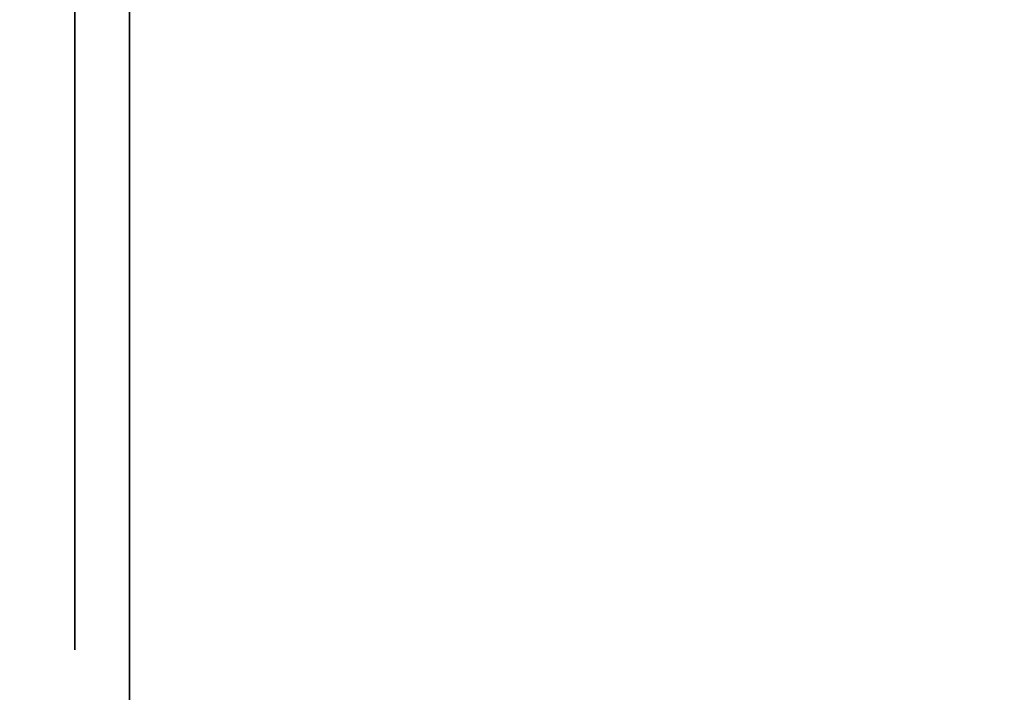
# Model space of a CAD drawing. Units: inches. Extents: x -0.2 to 42, y -20 to 0.
# Drawn here: x 27.6 to 27.8, y -16.9 to -16.8 of the extents above; entities that cross this region are included whole.
import ezdxf

# ---------------------------------------------------------------- set-up
doc = ezdxf.new("R2010")
doc.units = ezdxf.units.IN
doc.header["$MEASUREMENT"] = 0
for name, color, linetype in [('A-FURN-3-STOR-LWR-WD-BTTM-SRFC-HORZ', 255, 'Continuous'), ('A-FURN-3-STOR-LWR-WD-SDPNL-HOLE', 250, 'Continuous'), ('A-FURN-3-STOR-LWR-WD-SDPNL-SRFC-VERT', 255, 'Continuous'), ('A-FURN-3-STOR-LWR-WD-TOP-SRFC-HORZ', 255, 'Continuous')]:
    doc.layers.add(name, color=color, linetype=linetype)

msp = doc.modelspace()

# ---------------------------------------------------------------- linework, layer by layer
at = {"layer": 'A-FURN-3-STOR-LWR-WD-BTTM-SRFC-HORZ'}
for points in [[(0.789, -0.828, 5.527), (0.789, -19.804, 5.527), (41.211, -19.804, 5.527), (41.211, -0.828, 5.527)], [(0.809, -17.198, 2.777), (0.809, -0.848, 2.777), (41.191, -0.848, 2.777), (41.191, -17.198, 2.777)]]:
    msp.add_3dface(points, dxfattribs=at)
at = {"layer": 'A-FURN-3-STOR-LWR-WD-SDPNL-HOLE'}
for points, invisible_edges in [([(27.615, -16.757, 12.56052), (27.615, -16.78757, 12.56454), (27.615, -16.78757, 12.79272), (27.615, -16.757, 12.79674)], 10), ([(27.615, -16.757, 13.82036), (27.615, -16.78757, 13.82439), (27.615, -16.78757, 14.05256), (27.615, -16.757, 14.05658)], 10), ([(27.615, -16.757, 15.0802), (27.615, -16.78757, 15.08423), (27.615, -16.78757, 15.3124), (27.615, -16.757, 15.31643)], 10), ([(27.615, -16.757, 16.34005), (27.615, -16.78757, 16.34407), (27.615, -16.78757, 16.57224), (27.615, -16.757, 16.57627)], 10), ([(27.615, -16.757, 17.59989), (27.615, -16.78757, 17.60391), (27.615, -16.78757, 17.83209), (27.615, -16.757, 17.83611)], 10), ([(27.615, -16.757, 18.85973), (27.615, -16.78757, 18.86376), (27.615, -16.78757, 19.09193), (27.615, -16.757, 19.09595)], 10), ([(27.615, -16.757, 20.11957), (27.615, -16.78757, 20.1236), (27.615, -16.78757, 20.35177), (27.615, -16.757, 20.3558)], 10), ([(27.615, -16.757, 21.37942), (27.615, -16.78757, 21.38344), (27.615, -16.78757, 21.61161), (27.615, -16.757, 21.61564)], 10), ([(27.615, -16.757, 22.63926), (27.615, -16.78757, 22.64328), (27.615, -16.78757, 22.87146), (27.615, -16.757, 22.87548)], 10), ([(27.615, -16.757, 28.83105), (27.615, -16.78757, 28.83507), (27.615, -16.78757, 29.06324), (27.615, -16.757, 29.06727)], 10), ([(27.615, -16.757, 30.09089), (27.615, -16.78757, 30.09491), (27.615, -16.78757, 30.32309), (27.615, -16.757, 30.32711)], 10), ([(27.615, -16.757, 31.35073), (27.615, -16.78757, 31.35476), (27.615, -16.78757, 31.58293), (27.615, -16.757, 31.58695)], 10), ([(27.615, -16.757, 32.61057), (27.615, -16.78757, 32.6146), (27.615, -16.78757, 32.84277), (27.615, -16.757, 32.8468)], 10), ([(27.615, -16.757, 33.87042), (27.615, -16.78757, 33.87444), (27.615, -16.78757, 34.10261), (27.615, -16.757, 34.10664)], 10), ([(27.615, -16.757, 35.13026), (27.615, -16.78757, 35.13428), (27.615, -16.78757, 35.36246), (27.615, -16.757, 35.36648)], 10), ([(27.615, -16.757, 50.03352), (27.615, -16.78757, 50.03754), (27.615, -16.78757, 50.26572), (27.615, -16.757, 50.26974)], 10), ([(27.615, -16.757, 51.29336), (27.615, -16.78757, 51.29739), (27.615, -16.78757, 51.52556), (27.615, -16.757, 51.52958)], 10), ([(27.615, -16.757, 52.5532), (27.615, -16.78757, 52.55723), (27.615, -16.78757, 52.7854), (27.615, -16.757, 52.78943)], 10), ([(27.615, -16.757, 53.81305), (27.615, -16.78757, 53.81707), (27.615, -16.78757, 54.04524), (27.615, -16.757, 54.04927)], 10), ([(27.615, -16.757, 55.07289), (27.615, -16.78757, 55.07691), (27.615, -16.78757, 55.30509), (27.615, -16.757, 55.30911)], 10), ([(27.615, -16.757, 56.33273), (27.615, -16.78757, 56.33676), (27.615, -16.78757, 56.56493), (27.615, -16.757, 56.56895)], 10), ([(27.615, -16.757, 57.59257), (27.615, -16.78757, 57.5966), (27.615, -16.78757, 57.82477), (27.615, -16.757, 57.8288)], 10), ([(27.615, -16.757, 58.85242), (27.615, -16.78757, 58.85644), (27.615, -16.78757, 59.08461), (27.615, -16.757, 59.08864)], 10), ([(27.615, -16.757, 60.11226), (27.615, -16.78757, 60.11628), (27.615, -16.78757, 60.34446), (27.615, -16.757, 60.34848)], 10), ([(27.615, -16.757, 62.52452), (27.615, -16.78757, 62.52854), (27.615, -16.78757, 62.75672), (27.615, -16.757, 62.76074)], 10), ([(27.615, -16.757, 63.78436), (27.615, -16.78757, 63.78839), (27.615, -16.78757, 64.01656), (27.615, -16.757, 64.02058)], 10), ([(27.615, -16.757, 65.0442), (27.615, -16.78757, 65.04823), (27.615, -16.78757, 65.2764), (27.615, -16.757, 65.28043)], 10), ([(27.615, -16.757, 66.30405), (27.615, -16.78757, 66.30807), (27.615, -16.78757, 66.53624), (27.615, -16.757, 66.54027)], 10), ([(27.615, -16.757, 67.56389), (27.615, -16.78757, 67.56791), (27.615, -16.78757, 67.79609), (27.615, -16.757, 67.80011)], 10), ([(27.615, -16.757, 68.82373), (27.615, -16.78757, 68.82776), (27.615, -16.78757, 69.05593), (27.615, -16.757, 69.05995)], 10), ([(27.615, -16.78757, 12.56454), (27.615, -16.81606, 12.57634), (27.615, -16.81606, 12.78092), (27.615, -16.78757, 12.79272)], 10), ([(27.615, -16.78757, 13.82439), (27.615, -16.81606, 13.83619), (27.615, -16.81606, 14.04076), (27.615, -16.78757, 14.05256)], 10), ([(27.615, -16.78757, 15.08423), (27.615, -16.81606, 15.09603), (27.615, -16.81606, 15.3006), (27.615, -16.78757, 15.3124)], 10), ([(27.615, -16.78757, 16.34407), (27.615, -16.81606, 16.35587), (27.615, -16.81606, 16.56044), (27.615, -16.78757, 16.57224)], 10), ([(27.615, -16.78757, 17.60391), (27.615, -16.81606, 17.61571), (27.615, -16.81606, 17.82029), (27.615, -16.78757, 17.83209)], 10), ([(27.615, -16.78757, 18.86376), (27.615, -16.81606, 18.87556), (27.615, -16.81606, 19.08013), (27.615, -16.78757, 19.09193)], 10), ([(27.615, -16.78757, 20.1236), (27.615, -16.81606, 20.1354), (27.615, -16.81606, 20.33997), (27.615, -16.78757, 20.35177)], 10), ([(27.615, -16.78757, 21.38344), (27.615, -16.81606, 21.39524), (27.615, -16.81606, 21.59981), (27.615, -16.78757, 21.61161)], 10), ([(27.615, -16.78757, 22.64328), (27.615, -16.81606, 22.65508), (27.615, -16.81606, 22.85966), (27.615, -16.78757, 22.87146)], 10), ([(27.615, -16.78757, 28.83507), (27.615, -16.81606, 28.84687), (27.615, -16.81606, 29.05144), (27.615, -16.78757, 29.06324)], 10), ([(27.615, -16.78757, 30.09491), (27.615, -16.81606, 30.10671), (27.615, -16.81606, 30.31129), (27.615, -16.78757, 30.32309)], 10), ([(27.615, -16.78757, 31.35476), (27.615, -16.81606, 31.36656), (27.615, -16.81606, 31.57113), (27.615, -16.78757, 31.58293)], 10), ([(27.615, -16.78757, 32.6146), (27.615, -16.81606, 32.6264), (27.615, -16.81606, 32.83097), (27.615, -16.78757, 32.84277)], 10), ([(27.615, -16.78757, 33.87444), (27.615, -16.81606, 33.88624), (27.615, -16.81606, 34.09081), (27.615, -16.78757, 34.10261)], 10), ([(27.615, -16.78757, 35.13428), (27.615, -16.81606, 35.14608), (27.615, -16.81606, 35.35066), (27.615, -16.78757, 35.36246)], 10), ([(27.615, -16.78757, 50.03754), (27.615, -16.81606, 50.04934), (27.615, -16.81606, 50.25392), (27.615, -16.78757, 50.26572)], 10), ([(27.615, -16.78757, 51.29739), (27.615, -16.81606, 51.30919), (27.615, -16.81606, 51.51376), (27.615, -16.78757, 51.52556)], 10), ([(27.615, -16.78757, 52.55723), (27.615, -16.81606, 52.56903), (27.615, -16.81606, 52.7736), (27.615, -16.78757, 52.7854)], 10), ([(27.615, -16.78757, 53.81707), (27.615, -16.81606, 53.82887), (27.615, -16.81606, 54.03344), (27.615, -16.78757, 54.04524)], 10), ([(27.615, -16.78757, 55.07691), (27.615, -16.81606, 55.08871), (27.615, -16.81606, 55.29329), (27.615, -16.78757, 55.30509)], 10), ([(27.615, -16.78757, 56.33676), (27.615, -16.81606, 56.34856), (27.615, -16.81606, 56.55313), (27.615, -16.78757, 56.56493)], 10), ([(27.615, -16.78757, 57.5966), (27.615, -16.81606, 57.6084), (27.615, -16.81606, 57.81297), (27.615, -16.78757, 57.82477)], 10), ([(27.615, -16.78757, 58.85644), (27.615, -16.81606, 58.86824), (27.615, -16.81606, 59.07281), (27.615, -16.78757, 59.08461)], 10), ([(27.615, -16.78757, 60.11628), (27.615, -16.81606, 60.12808), (27.615, -16.81606, 60.33266), (27.615, -16.78757, 60.34446)], 10), ([(27.615, -16.78757, 62.52854), (27.615, -16.81606, 62.54034), (27.615, -16.81606, 62.74492), (27.615, -16.78757, 62.75672)], 10), ([(27.615, -16.78757, 63.78839), (27.615, -16.81606, 63.80019), (27.615, -16.81606, 64.00476), (27.615, -16.78757, 64.01656)], 10), ([(27.615, -16.78757, 65.04823), (27.615, -16.81606, 65.06003), (27.615, -16.81606, 65.2646), (27.615, -16.78757, 65.2764)], 10), ([(27.615, -16.78757, 66.30807), (27.615, -16.81606, 66.31987), (27.615, -16.81606, 66.52444), (27.615, -16.78757, 66.53624)], 10), ([(27.615, -16.78757, 67.56791), (27.615, -16.81606, 67.57971), (27.615, -16.81606, 67.78429), (27.615, -16.78757, 67.79609)], 10), ([(27.615, -16.78757, 68.82776), (27.615, -16.81606, 68.83956), (27.615, -16.81606, 69.04413), (27.615, -16.78757, 69.05593)], 10), ([(27.615, -16.81606, 12.57634), (27.615, -16.84052, 12.59511), (27.615, -16.84052, 12.76215), (27.615, -16.81606, 12.78092)], 10), ([(27.615, -16.81606, 13.83619), (27.615, -16.84052, 13.85496), (27.615, -16.84052, 14.02199), (27.615, -16.81606, 14.04076)], 10), ([(27.615, -16.81606, 15.09603), (27.615, -16.84052, 15.1148), (27.615, -16.84052, 15.28183), (27.615, -16.81606, 15.3006)], 10), ([(27.615, -16.81606, 16.35587), (27.615, -16.84052, 16.37464), (27.615, -16.84052, 16.54167), (27.615, -16.81606, 16.56044)], 10), ([(27.615, -16.81606, 17.61571), (27.615, -16.84052, 17.63448), (27.615, -16.84052, 17.80152), (27.615, -16.81606, 17.82029)], 10), ([(27.615, -16.81606, 18.87556), (27.615, -16.84052, 18.89433), (27.615, -16.84052, 19.06136), (27.615, -16.81606, 19.08013)], 10), ([(27.615, -16.81606, 20.1354), (27.615, -16.84052, 20.15417), (27.615, -16.84052, 20.3212), (27.615, -16.81606, 20.33997)], 10), ([(27.615, -16.81606, 21.39524), (27.615, -16.84052, 21.41401), (27.615, -16.84052, 21.58104), (27.615, -16.81606, 21.59981)], 10), ([(27.615, -16.81606, 22.65508), (27.615, -16.84052, 22.67385), (27.615, -16.84052, 22.84089), (27.615, -16.81606, 22.85966)], 10), ([(27.615, -16.81606, 28.84687), (27.615, -16.84052, 28.86564), (27.615, -16.84052, 29.03267), (27.615, -16.81606, 29.05144)], 10), ([(27.615, -16.81606, 30.10671), (27.615, -16.84052, 30.12548), (27.615, -16.84052, 30.29252), (27.615, -16.81606, 30.31129)], 10), ([(27.615, -16.81606, 31.36656), (27.615, -16.84052, 31.38533), (27.615, -16.84052, 31.55236), (27.615, -16.81606, 31.57113)], 10), ([(27.615, -16.81606, 32.6264), (27.615, -16.84052, 32.64517), (27.615, -16.84052, 32.8122), (27.615, -16.81606, 32.83097)], 10), ([(27.615, -16.81606, 33.88624), (27.615, -16.84052, 33.90501), (27.615, -16.84052, 34.07204), (27.615, -16.81606, 34.09081)], 10), ([(27.615, -16.81606, 35.14608), (27.615, -16.84052, 35.16485), (27.615, -16.84052, 35.33189), (27.615, -16.81606, 35.35066)], 10), ([(27.615, -16.81606, 50.04934), (27.615, -16.84052, 50.06811), (27.615, -16.84052, 50.23515), (27.615, -16.81606, 50.25392)], 10), ([(27.615, -16.81606, 51.30919), (27.615, -16.84052, 51.32796), (27.615, -16.84052, 51.49499), (27.615, -16.81606, 51.51376)], 10), ([(27.615, -16.81606, 52.56903), (27.615, -16.84052, 52.5878), (27.615, -16.84052, 52.75483), (27.615, -16.81606, 52.7736)], 10), ([(27.615, -16.81606, 53.82887), (27.615, -16.84052, 53.84764), (27.615, -16.84052, 54.01467), (27.615, -16.81606, 54.03344)], 10), ([(27.615, -16.81606, 55.08871), (27.615, -16.84052, 55.10748), (27.615, -16.84052, 55.27452), (27.615, -16.81606, 55.29329)], 10), ([(27.615, -16.81606, 56.34856), (27.615, -16.84052, 56.36733), (27.615, -16.84052, 56.53436), (27.615, -16.81606, 56.55313)], 10), ([(27.615, -16.81606, 57.6084), (27.615, -16.84052, 57.62717), (27.615, -16.84052, 57.7942), (27.615, -16.81606, 57.81297)], 10), ([(27.615, -16.81606, 58.86824), (27.615, -16.84052, 58.88701), (27.615, -16.84052, 59.05404), (27.615, -16.81606, 59.07281)], 10), ([(27.615, -16.81606, 60.12808), (27.615, -16.84052, 60.14685), (27.615, -16.84052, 60.31389), (27.615, -16.81606, 60.33266)], 10), ([(27.615, -16.81606, 62.54034), (27.615, -16.84052, 62.55911), (27.615, -16.84052, 62.72615), (27.615, -16.81606, 62.74492)], 10), ([(27.615, -16.81606, 63.80019), (27.615, -16.84052, 63.81896), (27.615, -16.84052, 63.98599), (27.615, -16.81606, 64.00476)], 10), ([(27.615, -16.81606, 65.06003), (27.615, -16.84052, 65.0788), (27.615, -16.84052, 65.24583), (27.615, -16.81606, 65.2646)], 10), ([(27.615, -16.81606, 66.31987), (27.615, -16.84052, 66.33864), (27.615, -16.84052, 66.50567), (27.615, -16.81606, 66.52444)], 10), ([(27.615, -16.81606, 67.57971), (27.615, -16.84052, 67.59848), (27.615, -16.84052, 67.76552), (27.615, -16.81606, 67.78429)], 10), ([(27.615, -16.81606, 68.83956), (27.615, -16.84052, 68.85833), (27.615, -16.84052, 69.02536), (27.615, -16.81606, 69.04413)], 10), ([(27.615, -16.84052, 12.59511), (27.615, -16.85929, 12.61957), (27.615, -16.85929, 12.73769), (27.615, -16.84052, 12.76215)], 10), ([(27.615, -16.84052, 13.85496), (27.615, -16.85929, 13.87942), (27.615, -16.85929, 13.99753), (27.615, -16.84052, 14.02199)], 10), ([(27.615, -16.84052, 15.1148), (27.615, -16.85929, 15.13926), (27.615, -16.85929, 15.25737), (27.615, -16.84052, 15.28183)], 10), ([(27.615, -16.84052, 16.37464), (27.615, -16.85929, 16.3991), (27.615, -16.85929, 16.51721), (27.615, -16.84052, 16.54167)], 10), ([(27.615, -16.84052, 17.63448), (27.615, -16.85929, 17.65894), (27.615, -16.85929, 17.77706), (27.615, -16.84052, 17.80152)], 10), ([(27.615, -16.84052, 18.89433), (27.615, -16.85929, 18.91879), (27.615, -16.85929, 19.0369), (27.615, -16.84052, 19.06136)], 10), ([(27.615, -16.84052, 20.15417), (27.615, -16.85929, 20.17863), (27.615, -16.85929, 20.29674), (27.615, -16.84052, 20.3212)], 10), ([(27.615, -16.84052, 21.41401), (27.615, -16.85929, 21.43847), (27.615, -16.85929, 21.55658), (27.615, -16.84052, 21.58104)], 10), ([(27.615, -16.84052, 22.67385), (27.615, -16.85929, 22.69831), (27.615, -16.85929, 22.81643), (27.615, -16.84052, 22.84089)], 10), ([(27.615, -16.84052, 28.86564), (27.615, -16.85929, 28.8901), (27.615, -16.85929, 29.00821), (27.615, -16.84052, 29.03267)], 10), ([(27.615, -16.84052, 30.12548), (27.615, -16.85929, 30.14994), (27.615, -16.85929, 30.26806), (27.615, -16.84052, 30.29252)], 10), ([(27.615, -16.84052, 31.38533), (27.615, -16.85929, 31.40979), (27.615, -16.85929, 31.5279), (27.615, -16.84052, 31.55236)], 10), ([(27.615, -16.84052, 32.64517), (27.615, -16.85929, 32.66963), (27.615, -16.85929, 32.78774), (27.615, -16.84052, 32.8122)], 10), ([(27.615, -16.84052, 33.90501), (27.615, -16.85929, 33.92947), (27.615, -16.85929, 34.04758), (27.615, -16.84052, 34.07204)], 10), ([(27.615, -16.84052, 35.16485), (27.615, -16.85929, 35.18931), (27.615, -16.85929, 35.30743), (27.615, -16.84052, 35.33189)], 10), ([(27.615, -16.84052, 50.06811), (27.615, -16.85929, 50.09257), (27.615, -16.85929, 50.21069), (27.615, -16.84052, 50.23515)], 10), ([(27.615, -16.84052, 51.32796), (27.615, -16.85929, 51.35242), (27.615, -16.85929, 51.47053), (27.615, -16.84052, 51.49499)], 10), ([(27.615, -16.84052, 52.5878), (27.615, -16.85929, 52.61226), (27.615, -16.85929, 52.73037), (27.615, -16.84052, 52.75483)], 10), ([(27.615, -16.84052, 53.84764), (27.615, -16.85929, 53.8721), (27.615, -16.85929, 53.99021), (27.615, -16.84052, 54.01467)], 10), ([(27.615, -16.84052, 55.10748), (27.615, -16.85929, 55.13194), (27.615, -16.85929, 55.25006), (27.615, -16.84052, 55.27452)], 10), ([(27.615, -16.84052, 56.36733), (27.615, -16.85929, 56.39179), (27.615, -16.85929, 56.5099), (27.615, -16.84052, 56.53436)], 10), ([(27.615, -16.84052, 57.62717), (27.615, -16.85929, 57.65163), (27.615, -16.85929, 57.76974), (27.615, -16.84052, 57.7942)], 10), ([(27.615, -16.84052, 58.88701), (27.615, -16.85929, 58.91147), (27.615, -16.85929, 59.02958), (27.615, -16.84052, 59.05404)], 10), ([(27.615, -16.84052, 60.14685), (27.615, -16.85929, 60.17131), (27.615, -16.85929, 60.28943), (27.615, -16.84052, 60.31389)], 10), ([(27.615, -16.84052, 62.55911), (27.615, -16.85929, 62.58357), (27.615, -16.85929, 62.70169), (27.615, -16.84052, 62.72615)], 10), ([(27.615, -16.84052, 63.81896), (27.615, -16.85929, 63.84342), (27.615, -16.85929, 63.96153), (27.615, -16.84052, 63.98599)], 10), ([(27.615, -16.84052, 65.0788), (27.615, -16.85929, 65.10326), (27.615, -16.85929, 65.22137), (27.615, -16.84052, 65.24583)], 10), ([(27.615, -16.84052, 66.33864), (27.615, -16.85929, 66.3631), (27.615, -16.85929, 66.48121), (27.615, -16.84052, 66.50567)], 10), ([(27.615, -16.84052, 67.59848), (27.615, -16.85929, 67.62294), (27.615, -16.85929, 67.74106), (27.615, -16.84052, 67.76552)], 10), ([(27.615, -16.84052, 68.85833), (27.615, -16.85929, 68.88279), (27.615, -16.85929, 69.0009), (27.615, -16.84052, 69.02536)], 10), ([(27.615, -16.85929, 12.61957), (27.615, -16.87109, 12.64806), (27.615, -16.87109, 12.7092), (27.615, -16.85929, 12.73769)], 10), ([(27.615, -16.85929, 13.87942), (27.615, -16.87109, 13.9079), (27.615, -16.87109, 13.96904), (27.615, -16.85929, 13.99753)], 10), ([(27.615, -16.85929, 15.13926), (27.615, -16.87109, 15.16775), (27.615, -16.87109, 15.22888), (27.615, -16.85929, 15.25737)], 10), ([(27.615, -16.85929, 16.3991), (27.615, -16.87109, 16.42759), (27.615, -16.87109, 16.48873), (27.615, -16.85929, 16.51721)], 10), ([(27.615, -16.85929, 17.65894), (27.615, -16.87109, 17.68743), (27.615, -16.87109, 17.74857), (27.615, -16.85929, 17.77706)], 10), ([(27.615, -16.85929, 18.91879), (27.615, -16.87109, 18.94727), (27.615, -16.87109, 19.00841), (27.615, -16.85929, 19.0369)], 10), ([(27.615, -16.85929, 20.17863), (27.615, -16.87109, 20.20712), (27.615, -16.87109, 20.26825), (27.615, -16.85929, 20.29674)], 10), ([(27.615, -16.85929, 21.43847), (27.615, -16.87109, 21.46696), (27.615, -16.87109, 21.5281), (27.615, -16.85929, 21.55658)], 10), ([(27.615, -16.85929, 22.69831), (27.615, -16.87109, 22.7268), (27.615, -16.87109, 22.78794), (27.615, -16.85929, 22.81643)], 10), ([(27.615, -16.85929, 28.8901), (27.615, -16.87109, 28.91859), (27.615, -16.87109, 28.97973), (27.615, -16.85929, 29.00821)], 10), ([(27.615, -16.85929, 30.14994), (27.615, -16.87109, 30.17843), (27.615, -16.87109, 30.23957), (27.615, -16.85929, 30.26806)], 10), ([(27.615, -16.85929, 31.40979), (27.615, -16.87109, 31.43827), (27.615, -16.87109, 31.49941), (27.615, -16.85929, 31.5279)], 10), ([(27.615, -16.85929, 32.66963), (27.615, -16.87109, 32.69812), (27.615, -16.87109, 32.75925), (27.615, -16.85929, 32.78774)], 10), ([(27.615, -16.85929, 33.92947), (27.615, -16.87109, 33.95796), (27.615, -16.87109, 34.0191), (27.615, -16.85929, 34.04758)], 10), ([(27.615, -16.85929, 35.18931), (27.615, -16.87109, 35.2178), (27.615, -16.87109, 35.27894), (27.615, -16.85929, 35.30743)], 10), ([(27.615, -16.85929, 50.09257), (27.615, -16.87109, 50.12106), (27.615, -16.87109, 50.1822), (27.615, -16.85929, 50.21069)], 10), ([(27.615, -16.85929, 51.35242), (27.615, -16.87109, 51.3809), (27.615, -16.87109, 51.44204), (27.615, -16.85929, 51.47053)], 10), ([(27.615, -16.85929, 52.61226), (27.615, -16.87109, 52.64075), (27.615, -16.87109, 52.70188), (27.615, -16.85929, 52.73037)], 10), ([(27.615, -16.85929, 53.8721), (27.615, -16.87109, 53.90059), (27.615, -16.87109, 53.96173), (27.615, -16.85929, 53.99021)], 10), ([(27.615, -16.85929, 55.13194), (27.615, -16.87109, 55.16043), (27.615, -16.87109, 55.22157), (27.615, -16.85929, 55.25006)], 10), ([(27.615, -16.85929, 56.39179), (27.615, -16.87109, 56.42027), (27.615, -16.87109, 56.48141), (27.615, -16.85929, 56.5099)], 10), ([(27.615, -16.85929, 57.65163), (27.615, -16.87109, 57.68012), (27.615, -16.87109, 57.74125), (27.615, -16.85929, 57.76974)], 10), ([(27.615, -16.85929, 58.91147), (27.615, -16.87109, 58.93996), (27.615, -16.87109, 59.0011), (27.615, -16.85929, 59.02958)], 10), ([(27.615, -16.85929, 60.17131), (27.615, -16.87109, 60.1998), (27.615, -16.87109, 60.26094), (27.615, -16.85929, 60.28943)], 10), ([(27.615, -16.85929, 62.58357), (27.615, -16.87109, 62.61206), (27.615, -16.87109, 62.6732), (27.615, -16.85929, 62.70169)], 10), ([(27.615, -16.85929, 63.84342), (27.615, -16.87109, 63.8719), (27.615, -16.87109, 63.93304), (27.615, -16.85929, 63.96153)], 10), ([(27.615, -16.85929, 65.10326), (27.615, -16.87109, 65.13175), (27.615, -16.87109, 65.19288), (27.615, -16.85929, 65.22137)], 10), ([(27.615, -16.85929, 66.3631), (27.615, -16.87109, 66.39159), (27.615, -16.87109, 66.45273), (27.615, -16.85929, 66.48121)], 10), ([(27.615, -16.85929, 67.62294), (27.615, -16.87109, 67.65143), (27.615, -16.87109, 67.71257), (27.615, -16.85929, 67.74106)], 10), ([(27.615, -16.85929, 68.88279), (27.615, -16.87109, 68.91127), (27.615, -16.87109, 68.97241), (27.615, -16.85929, 69.0009)], 10), ([(27.615, -16.87109, 12.64806), (27.615, -16.87511, 12.67863), (27.615, -16.87511, 12.67863), (27.615, -16.87109, 12.7092)], 8), ([(27.615, -16.87109, 13.9079), (27.615, -16.87511, 13.93847), (27.615, -16.87511, 13.93847), (27.615, -16.87109, 13.96904)], 8), ([(27.615, -16.87109, 15.16775), (27.615, -16.87511, 15.19831), (27.615, -16.87511, 15.19831), (27.615, -16.87109, 15.22888)], 8), ([(27.615, -16.87109, 16.42759), (27.615, -16.87511, 16.45816), (27.615, -16.87511, 16.45816), (27.615, -16.87109, 16.48873)], 8), ([(27.615, -16.87109, 17.68743), (27.615, -16.87511, 17.718), (27.615, -16.87511, 17.718), (27.615, -16.87109, 17.74857)], 8), ([(27.615, -16.87109, 18.94727), (27.615, -16.87511, 18.97784), (27.615, -16.87511, 18.97784), (27.615, -16.87109, 19.00841)], 8), ([(27.615, -16.87109, 20.20712), (27.615, -16.87511, 20.23769), (27.615, -16.87511, 20.23769), (27.615, -16.87109, 20.26825)], 8), ([(27.615, -16.87109, 21.46696), (27.615, -16.87511, 21.49753), (27.615, -16.87511, 21.49753), (27.615, -16.87109, 21.5281)], 8), ([(27.615, -16.87109, 22.7268), (27.615, -16.87511, 22.75737), (27.615, -16.87511, 22.75737), (27.615, -16.87109, 22.78794)], 8), ([(27.615, -16.87109, 28.91859), (27.615, -16.87511, 28.94916), (27.615, -16.87511, 28.94916), (27.615, -16.87109, 28.97973)], 8), ([(27.615, -16.87109, 30.17843), (27.615, -16.87511, 30.209), (27.615, -16.87511, 30.209), (27.615, -16.87109, 30.23957)], 8), ([(27.615, -16.87109, 31.43827), (27.615, -16.87511, 31.46884), (27.615, -16.87511, 31.46884), (27.615, -16.87109, 31.49941)], 8), ([(27.615, -16.87109, 32.69812), (27.615, -16.87511, 32.72869), (27.615, -16.87511, 32.72869), (27.615, -16.87109, 32.75925)], 8), ([(27.615, -16.87109, 33.95796), (27.615, -16.87511, 33.98853), (27.615, -16.87511, 33.98853), (27.615, -16.87109, 34.0191)], 8), ([(27.615, -16.87109, 35.2178), (27.615, -16.87511, 35.24837), (27.615, -16.87511, 35.24837), (27.615, -16.87109, 35.27894)], 8), ([(27.615, -16.87109, 50.12106), (27.615, -16.87511, 50.15163), (27.615, -16.87511, 50.15163), (27.615, -16.87109, 50.1822)], 8), ([(27.615, -16.87109, 51.3809), (27.615, -16.87511, 51.41147), (27.615, -16.87511, 51.41147), (27.615, -16.87109, 51.44204)], 8), ([(27.615, -16.87109, 52.64075), (27.615, -16.87511, 52.67131), (27.615, -16.87511, 52.67131), (27.615, -16.87109, 52.70188)], 8), ([(27.615, -16.87109, 53.90059), (27.615, -16.87511, 53.93116), (27.615, -16.87511, 53.93116), (27.615, -16.87109, 53.96173)], 8), ([(27.615, -16.87109, 55.16043), (27.615, -16.87511, 55.191), (27.615, -16.87511, 55.191), (27.615, -16.87109, 55.22157)], 8), ([(27.615, -16.87109, 56.42027), (27.615, -16.87511, 56.45084), (27.615, -16.87511, 56.45084), (27.615, -16.87109, 56.48141)], 8), ([(27.615, -16.87109, 57.68012), (27.615, -16.87511, 57.71069), (27.615, -16.87511, 57.71069), (27.615, -16.87109, 57.74125)], 8), ([(27.615, -16.87109, 58.93996), (27.615, -16.87511, 58.97053), (27.615, -16.87511, 58.97053), (27.615, -16.87109, 59.0011)], 8), ([(27.615, -16.87109, 60.1998), (27.615, -16.87511, 60.23037), (27.615, -16.87511, 60.23037), (27.615, -16.87109, 60.26094)], 8), ([(27.615, -16.87109, 62.61206), (27.615, -16.87511, 62.64263), (27.615, -16.87511, 62.64263), (27.615, -16.87109, 62.6732)], 8), ([(27.615, -16.87109, 63.8719), (27.615, -16.87511, 63.90247), (27.615, -16.87511, 63.90247), (27.615, -16.87109, 63.93304)], 8), ([(27.615, -16.87109, 65.13175), (27.615, -16.87511, 65.16231), (27.615, -16.87511, 65.16231), (27.615, -16.87109, 65.19288)], 8), ([(27.615, -16.87109, 66.39159), (27.615, -16.87511, 66.42216), (27.615, -16.87511, 66.42216), (27.615, -16.87109, 66.45273)], 8), ([(27.615, -16.87109, 67.65143), (27.615, -16.87511, 67.682), (27.615, -16.87511, 67.682), (27.615, -16.87109, 67.71257)], 8), ([(27.615, -16.87109, 68.91127), (27.615, -16.87511, 68.94184), (27.615, -16.87511, 68.94184), (27.615, -16.87109, 68.97241)], 8)]:
    msp.add_3dface(points, dxfattribs=dict(at, invisible_edges=invisible_edges))
at = {"layer": 'A-FURN-3-STOR-LWR-WD-SDPNL-SRFC-VERT', "invisible_edges": 4}
msp.add_3dface([(27.625, -18.679, 5.527), (27.625, -18.679, 75), (27.625, -1.031, 75), (27.625, -1.031, 5.527)], dxfattribs=at)
at = {"layer": 'A-FURN-3-STOR-LWR-WD-TOP-SRFC-HORZ'}
for points in [[(0.039, -19.882, 76), (41.961, -19.882, 76), (41.961, -0.039, 76), (0.039, -0.039, 76)], [(0.039, -0.039, 75), (41.961, -0.039, 75), (41.961, -19.882, 75), (0.039, -19.882, 75)]]:
    msp.add_3dface(points, dxfattribs=at)

doc.saveas('drawing.dxf')
